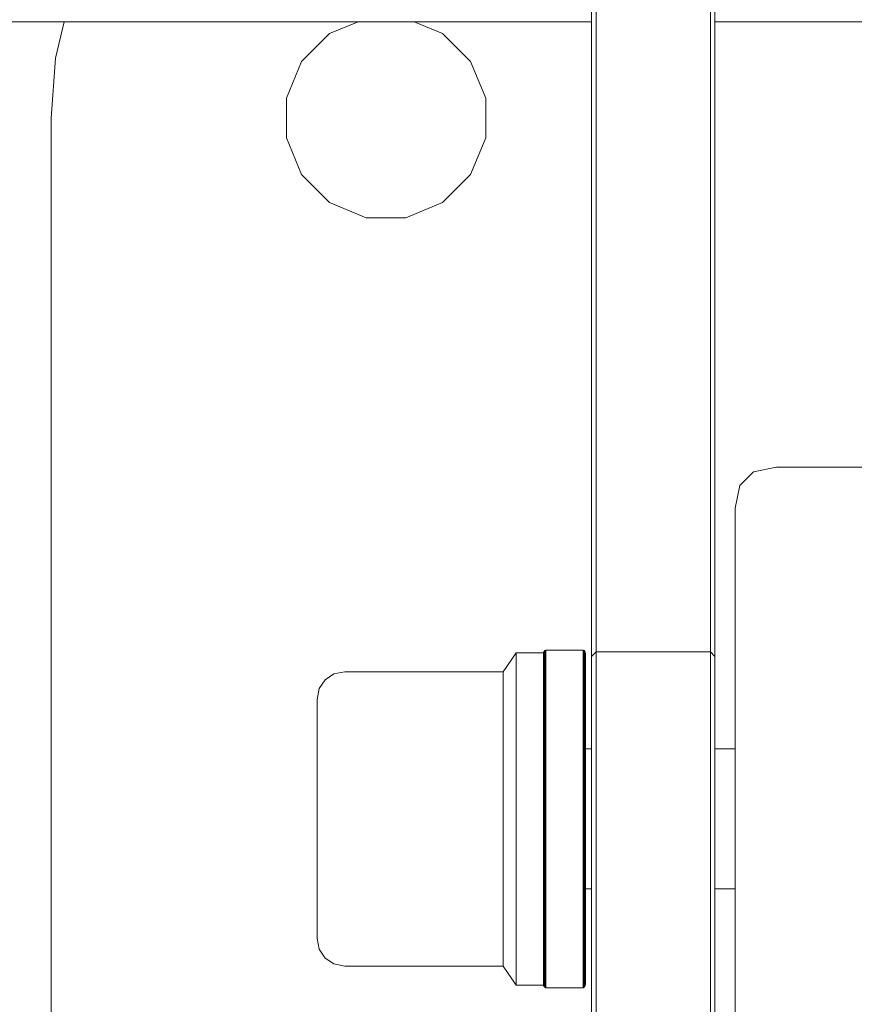
# Model space of a CAD drawing. Units: millimetres. Extents: x 25643 to 29385, y -29794 to -25634.
# Drawn here: x 27412 to 27473, y -28183 to -28111 of the extents above; entities that cross this region are included whole.
import ezdxf

# ---------------------------------------------------------------- set-up
doc = ezdxf.new("R2010")
doc.units = ezdxf.units.MM
doc.header["$MEASUREMENT"] = 0
doc.layers.add('Новый_Чертеж и Рисунок_Ном._пера__7', color=7, linetype='Continuous', lineweight=15)

msp = doc.modelspace()

# ---------------------------------------------------------------- linework, layer by layer
at = {"layer": 'Новый_Чертеж и Рисунок_Ном._пера__7', "color": 7, "linetype": 'Continuous', "lineweight": 15}
for points in [[(27453.444, -28094.837), (27453.444, -28139.549)], [(27453.767, -28094.818), (27453.767, -28139.53)], [(27462.121, -28094.818), (27462.121, -28139.53)], [(27462.444, -28094.837), (27462.444, -28139.549)], [(27453.767, -28112.301), (27453.767, -28110.901)], [(27462.121, -28112.301), (27462.121, -28110.901)], [(27453.444, -28111.209), (27380.693, -28111.209)], [(27414.258, -28113.855), (27414.91, -28111.209)], [(27414.258, -28113.855), (27414.91, -28111.209)], [(27414.258, -28113.855), (27414.91, -28111.209)], [(27436.379, -28111.209), (27434.297, -28112.072)], [(27436.379, -28111.209), (27434.297, -28112.072)], [(27436.379, -28111.209), (27434.297, -28112.072)], [(27440.464, -28111.209), (27442.546, -28112.072)], [(27440.464, -28111.209), (27442.546, -28112.072)], [(27440.464, -28111.209), (27442.546, -28112.072)], [(27453.444, -28111.209), (27453.444, -28112.618)], [(27453.767, -28111.209), (27453.767, -28112.301)], [(27453.767, -28139.53), (27453.767, -28111.209)], [(27462.121, -28111.209), (27462.121, -28112.301)], [(27462.121, -28139.53), (27462.121, -28111.209)], [(27565.444, -28111.209), (27462.444, -28111.209)], [(27462.444, -28111.209), (27462.444, -28112.618)], [(27432.248, -28114.12), (27434.297, -28112.072)], [(27432.248, -28114.12), (27434.297, -28112.072)], [(27444.595, -28114.12), (27442.546, -28112.072)], [(27442.546, -28112.072), (27444.594, -28114.12)], [(27453.767, -28112.793), (27453.767, -28112.301)], [(27453.767, -28112.301), (27453.767, -28112.793)], [(27462.121, -28112.301), (27462.121, -28112.793)], [(27462.121, -28112.301), (27462.121, -28112.793)], [(27453.444, -28112.618), (27453.444, -28112.981)], [(27462.444, -28112.981), (27462.444, -28112.618)], [(27413.943, -28118.245), (27414.258, -28113.855)], [(27414.258, -28113.855), (27413.943, -28118.245)], [(27431.139, -28116.796), (27432.248, -28114.12)], [(27445.703, -28116.797), (27444.594, -28114.12)], [(27431.139, -28119.693), (27431.139, -28116.796)], [(27445.703, -28119.694), (27445.703, -28116.797)], [(27445.703, -28119.694), (27445.703, -28116.797)], [(27445.703, -28116.797), (27445.703, -28119.694)], [(27413.943, -28118.245), (27413.943, -28269.245)], [(27413.943, -28118.245), (27413.943, -28269.245)], [(27431.139, -28119.693), (27432.248, -28122.37)], [(27445.703, -28119.694), (27444.594, -28122.37)], [(27432.248, -28122.37), (27434.296, -28124.418)], [(27432.248, -28122.37), (27434.296, -28124.418)], [(27444.594, -28122.37), (27442.546, -28124.418)], [(27442.546, -28124.418), (27444.594, -28122.37)], [(27442.546, -28124.418), (27444.594, -28122.37)], [(27436.972, -28125.527), (27434.296, -28124.418)], [(27439.869, -28125.527), (27442.546, -28124.418)], [(27439.869, -28125.527), (27442.546, -28124.418)], [(27439.869, -28125.527), (27442.546, -28124.418)], [(27436.972, -28125.527), (27439.869, -28125.527)], [(27453.444, -28139.549), (27453.444, -28143.664)], [(27453.767, -28139.53), (27453.767, -28143.589)], [(27453.767, -28143.589), (27453.767, -28139.53)], [(27462.121, -28139.53), (27462.121, -28143.589)], [(27462.121, -28143.589), (27462.121, -28139.53)], [(27462.444, -28139.549), (27462.444, -28143.664)], [(27453.444, -28143.664), (27453.444, -28147.461)], [(27453.767, -28143.589), (27453.767, -28147.316)], [(27453.767, -28147.316), (27453.767, -28143.589)], [(27462.121, -28143.589), (27462.121, -28147.316)], [(27462.121, -28147.316), (27462.121, -28143.589)], [(27462.444, -28143.664), (27462.444, -28147.461)], [(27464.277, -28145.078), (27465.277, -28144.078)], [(27466.943, -28143.745), (27465.277, -28144.078)], [(27560.943, -28143.745), (27466.943, -28143.745)], [(27463.943, -28146.745), (27464.277, -28145.078)], [(27463.943, -28146.745), (27463.943, -28240.745)], [(27453.444, -28147.461), (27453.444, -28150.81)], [(27453.767, -28147.316), (27453.767, -28150.606)], [(27453.767, -28150.606), (27453.767, -28147.316)], [(27462.121, -28147.316), (27462.121, -28150.606)], [(27462.121, -28150.606), (27462.121, -28147.316)], [(27462.444, -28147.461), (27462.444, -28150.81)], [(27453.444, -28150.81), (27453.444, -28153.604)], [(27453.767, -28150.606), (27453.767, -28153.35)], [(27453.767, -28153.35), (27453.767, -28150.606)], [(27462.121, -28150.606), (27462.121, -28153.35)], [(27462.121, -28153.35), (27462.121, -28150.606)], [(27462.444, -28150.81), (27462.444, -28153.604)], [(27453.767, -28153.35), (27453.767, -28155.442)], [(27453.767, -28155.442), (27453.767, -28153.35)], [(27462.121, -28153.35), (27462.121, -28155.442)], [(27462.121, -28155.442), (27462.121, -28153.35)], [(27453.444, -28153.604), (27453.444, -28155.735)], [(27462.444, -28153.604), (27462.444, -28155.735)], [(27453.767, -28155.442), (27453.767, -28156.776)], [(27453.767, -28156.776), (27453.767, -28155.442)], [(27462.121, -28155.442), (27462.121, -28156.776)], [(27462.121, -28156.776), (27462.121, -28155.442)], [(27453.444, -28155.735), (27453.444, -28157.093)], [(27462.444, -28155.735), (27462.444, -28157.093)], [(27453.767, -28156.776), (27453.767, -28157.244)], [(27453.767, -28156.776), (27453.767, -28157.244)], [(27462.121, -28156.776), (27462.121, -28157.244)], [(27462.121, -28156.776), (27462.121, -28157.244)], [(27446.975, -28158.685), (27447.932, -28157.299)], [(27446.975, -28158.685), (27447.932, -28157.299)], [(27447.932, -28157.299), (27447.932, -28157.564)], [(27447.932, -28157.299), (27447.932, -28157.564)], [(27447.932, -28157.299), (27449.932, -28157.299)], [(27447.932, -28157.299), (27447.932, -28157.564)], [(27447.932, -28157.299), (27447.932, -28157.564)], [(27447.932, -28157.299), (27449.932, -28157.299)], [(27447.932, -28158.349), (27447.932, -28157.564)], [(27447.932, -28157.564), (27447.932, -28158.349)], [(27447.932, -28158.349), (27447.932, -28157.564)], [(27447.932, -28157.564), (27447.932, -28158.349)], [(27449.932, -28157.281), (27449.964, -28157.204)], [(27449.932, -28157.281), (27449.964, -28157.204)], [(27449.932, -28157.281), (27449.932, -28157.547)], [(27449.932, -28157.281), (27449.932, -28157.547)], [(27449.932, -28157.281), (27449.932, -28157.547)], [(27449.932, -28157.281), (27449.932, -28157.547)], [(27449.932, -28157.299), (27449.932, -28157.564)], [(27449.932, -28157.299), (27449.932, -28157.564)], [(27449.932, -28157.299), (27449.932, -28157.564)], [(27449.932, -28157.299), (27449.932, -28157.564)], [(27449.932, -28157.547), (27449.932, -28158.332)], [(27449.932, -28158.332), (27449.932, -28157.547)], [(27449.932, -28157.547), (27449.932, -28158.332)], [(27449.932, -28158.332), (27449.932, -28157.547)], [(27449.932, -28157.564), (27449.932, -28158.349)], [(27449.932, -28158.349), (27449.932, -28157.564)], [(27449.932, -28157.564), (27449.932, -28158.349)], [(27449.932, -28158.349), (27449.932, -28157.564)], [(27449.964, -28157.204), (27450.025, -28157.143)], [(27449.964, -28157.204), (27450.025, -28157.143)], [(27449.964, -28157.204), (27449.964, -28157.471)], [(27449.964, -28157.204), (27449.964, -28157.471)], [(27449.964, -28157.204), (27449.964, -28157.471)], [(27449.964, -28157.204), (27449.964, -28157.471)], [(27449.964, -28158.262), (27449.964, -28157.471)], [(27449.964, -28157.471), (27449.964, -28158.262)], [(27449.964, -28158.262), (27449.964, -28157.471)], [(27449.964, -28157.471), (27449.964, -28158.262)], [(27450.025, -28157.143), (27450.102, -28157.111)], [(27450.025, -28157.143), (27450.102, -28157.111)], [(27450.025, -28157.143), (27450.025, -28157.412)], [(27450.025, -28157.143), (27450.025, -28157.412)], [(27450.025, -28157.143), (27450.025, -28157.412)], [(27450.025, -28157.143), (27450.025, -28157.412)], [(27450.025, -28158.207), (27450.025, -28157.412)], [(27450.025, -28157.412), (27450.025, -28158.207)], [(27450.025, -28158.207), (27450.025, -28157.412)], [(27450.025, -28157.412), (27450.025, -28158.207)], [(27450.102, -28157.111), (27450.102, -28157.381)], [(27450.102, -28157.111), (27450.102, -28157.381)], [(27450.102, -28157.111), (27452.819, -28157.111)], [(27450.102, -28157.111), (27450.102, -28157.381)], [(27450.102, -28157.111), (27450.102, -28157.381)], [(27450.102, -28157.111), (27452.819, -28157.111)], [(27450.102, -28158.177), (27450.102, -28157.381)], [(27450.102, -28157.381), (27450.102, -28158.177)], [(27450.102, -28158.177), (27450.102, -28157.381)], [(27450.102, -28157.381), (27450.102, -28158.177)], [(27452.819, -28157.111), (27452.819, -28157.381)], [(27452.819, -28157.111), (27452.819, -28157.381)], [(27452.819, -28157.111), (27452.89, -28157.149)], [(27452.819, -28157.111), (27452.819, -28157.381)], [(27452.819, -28157.111), (27452.819, -28157.381)], [(27452.819, -28157.111), (27452.89, -28157.149)], [(27452.819, -28158.177), (27452.819, -28157.381)], [(27452.819, -28157.381), (27452.819, -28158.177)], [(27452.819, -28158.177), (27452.819, -28157.381)], [(27452.819, -28157.381), (27452.819, -28158.177)], [(27452.89, -28157.149), (27452.89, -28157.418)], [(27452.89, -28157.149), (27452.89, -28157.418)], [(27452.89, -28157.149), (27452.964, -28157.26)], [(27452.89, -28157.149), (27452.89, -28157.418)], [(27452.89, -28157.149), (27452.89, -28157.418)], [(27452.89, -28157.149), (27452.964, -28157.26)], [(27452.89, -28158.212), (27452.89, -28157.418)], [(27452.89, -28157.418), (27452.89, -28158.212)], [(27452.89, -28158.212), (27452.89, -28157.418)], [(27452.89, -28157.418), (27452.89, -28158.212)], [(27452.964, -28157.26), (27452.964, -28157.527)], [(27452.964, -28157.26), (27452.964, -28157.527)], [(27452.964, -28157.26), (27452.989, -28157.366)], [(27452.964, -28157.26), (27452.964, -28157.527)], [(27452.964, -28157.26), (27452.964, -28157.527)], [(27452.964, -28157.26), (27452.989, -28157.366)], [(27452.964, -28158.314), (27452.964, -28157.527)], [(27452.964, -28157.527), (27452.964, -28158.313)], [(27452.964, -28158.314), (27452.964, -28157.527)], [(27452.964, -28157.527), (27452.964, -28158.313)], [(27452.989, -28157.366), (27452.989, -28157.63)], [(27452.989, -28157.366), (27452.989, -28157.63)], [(27452.989, -28157.366), (27452.989, -28157.63)], [(27452.989, -28157.366), (27452.989, -28157.63)], [(27452.989, -28157.63), (27452.989, -28158.41)], [(27452.989, -28158.41), (27452.989, -28157.63)], [(27452.989, -28157.63), (27452.989, -28158.41)], [(27452.989, -28158.41), (27452.989, -28157.63)], [(27453.444, -28157.093), (27453.444, -28157.567)], [(27453.444, -28157.567), (27453.767, -28157.244)], [(27453.444, -28157.567), (27453.767, -28157.244)], [(27453.444, -28157.567), (27453.444, -28157.802)], [(27453.767, -28157.485), (27453.767, -28157.244)], [(27453.767, -28157.244), (27453.767, -28157.485)], [(27462.121, -28157.244), (27453.767, -28157.244)], [(27462.121, -28157.244), (27453.767, -28157.244)], [(27453.767, -28158.171), (27453.767, -28157.485)], [(27453.767, -28157.485), (27453.767, -28158.171)], [(27462.121, -28157.485), (27462.121, -28157.244)], [(27462.121, -28157.244), (27462.121, -28157.485)], [(27462.121, -28157.244), (27462.444, -28157.567)], [(27462.121, -28157.244), (27462.444, -28157.567)], [(27462.121, -28158.171), (27462.121, -28157.485)], [(27462.121, -28157.485), (27462.121, -28158.171)], [(27462.444, -28157.093), (27462.444, -28157.567)], [(27462.444, -28157.567), (27462.444, -28157.802)], [(27447.932, -28159.618), (27447.932, -28158.349)], [(27447.932, -28158.349), (27447.932, -28159.618)], [(27447.932, -28159.618), (27447.932, -28158.349)], [(27447.932, -28158.349), (27447.932, -28159.618)], [(27449.932, -28158.332), (27449.932, -28159.604)], [(27449.932, -28159.604), (27449.932, -28158.332)], [(27449.932, -28158.332), (27449.932, -28159.604)], [(27449.932, -28159.604), (27449.932, -28158.332)], [(27449.932, -28158.349), (27449.932, -28159.618)], [(27449.932, -28159.618), (27449.932, -28158.349)], [(27449.932, -28158.349), (27449.932, -28159.618)], [(27449.932, -28159.618), (27449.932, -28158.349)], [(27449.964, -28159.541), (27449.964, -28158.262)], [(27449.964, -28158.262), (27449.964, -28159.541)], [(27449.964, -28159.541), (27449.964, -28158.262)], [(27449.964, -28158.262), (27449.964, -28159.541)], [(27450.025, -28159.492), (27450.025, -28158.207)], [(27450.025, -28158.207), (27450.025, -28159.492)], [(27450.025, -28159.492), (27450.025, -28158.207)], [(27450.025, -28158.207), (27450.025, -28159.492)], [(27450.102, -28159.466), (27450.102, -28158.177)], [(27450.102, -28158.177), (27450.102, -28159.466)], [(27450.102, -28159.466), (27450.102, -28158.177)], [(27450.102, -28158.177), (27450.102, -28159.466)], [(27452.819, -28159.466), (27452.819, -28158.177)], [(27452.819, -28158.177), (27452.819, -28159.466)], [(27452.819, -28159.466), (27452.819, -28158.177)], [(27452.819, -28158.177), (27452.819, -28159.466)], [(27452.89, -28159.497), (27452.89, -28158.212)], [(27452.89, -28158.212), (27452.89, -28159.497)], [(27452.89, -28159.497), (27452.89, -28158.212)], [(27452.89, -28158.212), (27452.89, -28159.497)], [(27452.964, -28158.313), (27452.964, -28159.587)], [(27452.964, -28158.313), (27452.964, -28159.587)], [(27452.964, -28159.587), (27452.964, -28158.314)], [(27452.964, -28159.587), (27452.964, -28158.314)], [(27452.989, -28158.41), (27452.989, -28159.673)], [(27452.989, -28159.673), (27452.989, -28158.41)], [(27452.989, -28158.41), (27452.989, -28159.673)], [(27452.989, -28159.673), (27452.989, -28158.41)], [(27453.444, -28157.802), (27453.444, -28158.463)], [(27453.444, -28158.463), (27453.444, -28159.5)], [(27453.767, -28159.247), (27453.767, -28158.171)], [(27453.767, -28158.171), (27453.767, -28159.247)], [(27462.121, -28159.247), (27462.121, -28158.171)], [(27462.121, -28158.171), (27462.121, -28159.247)], [(27462.444, -28157.802), (27462.444, -28158.463)], [(27462.444, -28158.463), (27462.444, -28159.5)], [(27433.971, -28159.279), (27434.615, -28158.844)], [(27433.971, -28159.279), (27434.615, -28158.844)], [(27434.615, -28158.844), (27435.405, -28158.685)], [(27434.615, -28158.844), (27435.405, -28158.685)], [(27435.405, -28158.685), (27446.975, -28158.685)], [(27435.405, -28158.685), (27446.975, -28158.685)], [(27446.975, -28158.685), (27446.975, -28158.92)], [(27446.975, -28158.685), (27446.975, -28158.92)], [(27446.975, -28158.685), (27446.975, -28158.92)], [(27446.975, -28158.685), (27446.975, -28158.92)], [(27446.975, -28159.615), (27446.975, -28158.92)], [(27446.975, -28158.92), (27446.975, -28159.615)], [(27446.975, -28159.615), (27446.975, -28158.92)], [(27446.975, -28158.92), (27446.975, -28159.615)], [(27433.536, -28159.924), (27433.971, -28159.279)], [(27433.536, -28159.924), (27433.971, -28159.279)], [(27446.975, -28160.739), (27446.975, -28159.615)], [(27446.975, -28159.615), (27446.975, -28160.739)], [(27446.975, -28160.739), (27446.975, -28159.615)], [(27446.975, -28159.615), (27446.975, -28160.739)], [(27447.932, -28161.317), (27447.932, -28159.618)], [(27447.932, -28159.618), (27447.932, -28161.317)], [(27447.932, -28161.317), (27447.932, -28159.618)], [(27447.932, -28159.618), (27447.932, -28161.317)], [(27449.932, -28159.604), (27449.932, -28161.305)], [(27449.932, -28161.305), (27449.932, -28159.604)], [(27449.932, -28159.604), (27449.932, -28161.305)], [(27449.932, -28161.305), (27449.932, -28159.604)], [(27449.932, -28159.618), (27449.932, -28161.317)], [(27449.932, -28161.317), (27449.932, -28159.618)], [(27449.932, -28159.618), (27449.932, -28161.317)], [(27449.932, -28161.317), (27449.932, -28159.618)], [(27449.964, -28161.253), (27449.964, -28159.541)], [(27449.964, -28159.541), (27449.964, -28161.253)], [(27449.964, -28161.253), (27449.964, -28159.541)], [(27449.964, -28159.541), (27449.964, -28161.253)], [(27450.025, -28161.213), (27450.025, -28159.492)], [(27450.025, -28159.492), (27450.025, -28161.213)], [(27450.025, -28161.213), (27450.025, -28159.492)], [(27450.025, -28159.492), (27450.025, -28161.213)], [(27450.102, -28161.191), (27450.102, -28159.466)], [(27450.102, -28159.466), (27450.102, -28161.191)], [(27450.102, -28161.191), (27450.102, -28159.466)], [(27450.102, -28159.466), (27450.102, -28161.191)], [(27452.819, -28161.191), (27452.819, -28159.466)], [(27452.819, -28159.466), (27452.819, -28161.191)], [(27452.819, -28161.191), (27452.819, -28159.466)], [(27452.819, -28159.466), (27452.819, -28161.191)], [(27452.89, -28161.216), (27452.89, -28159.497)], [(27452.89, -28159.497), (27452.89, -28161.216)], [(27452.89, -28161.216), (27452.89, -28159.497)], [(27452.89, -28159.497), (27452.89, -28161.216)], [(27452.964, -28161.291), (27452.964, -28159.587)], [(27452.964, -28159.587), (27452.964, -28161.291)], [(27452.964, -28161.291), (27452.964, -28159.587)], [(27452.964, -28159.587), (27452.964, -28161.291)], [(27452.989, -28159.673), (27452.989, -28161.362)], [(27452.989, -28161.362), (27452.989, -28159.673)], [(27452.989, -28159.673), (27452.989, -28161.362)], [(27452.989, -28161.362), (27452.989, -28159.673)], [(27453.444, -28159.5), (27453.444, -28160.862)], [(27453.767, -28160.658), (27453.767, -28159.247)], [(27453.767, -28159.247), (27453.767, -28160.658)], [(27462.121, -28160.658), (27462.121, -28159.247)], [(27462.121, -28159.247), (27462.121, -28160.658)], [(27462.444, -28159.5), (27462.444, -28160.862)], [(27433.376, -28160.713), (27433.536, -28159.924)], [(27433.376, -28160.713), (27433.536, -28159.924)], [(27433.376, -28160.713), (27433.376, -28160.904)], [(27433.376, -28160.713), (27433.376, -28160.904)], [(27433.376, -28161.468), (27433.376, -28160.904)], [(27433.376, -28161.468), (27433.376, -28160.904)], [(27446.975, -28162.244), (27446.975, -28160.739)], [(27446.975, -28160.739), (27446.975, -28162.244)], [(27446.975, -28162.244), (27446.975, -28160.739)], [(27446.975, -28160.739), (27446.975, -28162.244)], [(27447.932, -28163.37), (27447.932, -28161.317)], [(27447.932, -28161.317), (27447.932, -28163.37)], [(27447.932, -28163.37), (27447.932, -28161.317)], [(27447.932, -28161.317), (27447.932, -28163.37)], [(27449.932, -28161.305), (27449.932, -28163.361)], [(27449.932, -28163.361), (27449.932, -28161.305)], [(27449.932, -28161.305), (27449.932, -28163.361)], [(27449.932, -28163.361), (27449.932, -28161.305)], [(27449.932, -28161.317), (27449.932, -28163.37)], [(27449.932, -28163.37), (27449.932, -28161.317)], [(27449.932, -28161.317), (27449.932, -28163.37)], [(27449.932, -28163.37), (27449.932, -28161.317)], [(27449.964, -28163.323), (27449.964, -28161.253)], [(27449.964, -28161.253), (27449.964, -28163.323)], [(27449.964, -28163.323), (27449.964, -28161.253)], [(27449.964, -28161.253), (27449.964, -28163.323)], [(27450.025, -28163.293), (27450.025, -28161.213)], [(27450.025, -28161.213), (27450.025, -28163.293)], [(27450.025, -28163.293), (27450.025, -28161.213)], [(27450.025, -28161.213), (27450.025, -28163.293)], [(27450.102, -28163.277), (27450.102, -28161.191)], [(27450.102, -28161.191), (27450.102, -28163.277)], [(27450.102, -28163.277), (27450.102, -28161.191)], [(27450.102, -28161.191), (27450.102, -28163.277)], [(27452.819, -28163.277), (27452.819, -28161.191)], [(27452.819, -28161.191), (27452.819, -28163.277)], [(27452.819, -28163.277), (27452.819, -28161.191)], [(27452.819, -28161.191), (27452.819, -28163.277)], [(27452.89, -28163.295), (27452.89, -28161.216)], [(27452.89, -28163.295), (27452.89, -28161.216)], [(27452.964, -28163.351), (27452.964, -28161.291)], [(27452.964, -28161.291), (27452.964, -28163.351)], [(27452.964, -28163.351), (27452.964, -28161.291)], [(27452.964, -28161.291), (27452.964, -28163.351)], [(27453.444, -28160.862), (27453.444, -28162.493)], [(27453.767, -28162.35), (27453.767, -28160.658)], [(27453.767, -28160.658), (27453.767, -28162.35)], [(27462.121, -28162.35), (27462.121, -28160.658)], [(27462.121, -28160.658), (27462.121, -28162.35)], [(27462.444, -28160.862), (27462.444, -28162.493)], [(27433.376, -28162.38), (27433.376, -28161.468)], [(27433.376, -28162.38), (27433.376, -28161.468)], [(27452.989, -28161.362), (27452.989, -28163.404)], [(27452.989, -28163.404), (27452.989, -28161.362)], [(27452.989, -28161.362), (27452.989, -28163.404)], [(27452.989, -28163.404), (27452.989, -28161.362)], [(27433.376, -28163.601), (27433.376, -28162.38)], [(27433.376, -28163.601), (27433.376, -28162.38)], [(27446.975, -28164.063), (27446.975, -28162.244)], [(27446.975, -28162.244), (27446.975, -28164.063)], [(27446.975, -28164.063), (27446.975, -28162.244)], [(27446.975, -28162.244), (27446.975, -28164.063)], [(27453.444, -28162.493), (27453.444, -28164.341)], [(27453.767, -28164.267), (27453.767, -28162.35)], [(27453.767, -28162.35), (27453.767, -28164.267)], [(27462.121, -28164.267), (27462.121, -28162.35)], [(27462.121, -28162.35), (27462.121, -28164.267)], [(27462.444, -28162.493), (27462.444, -28164.341)], [(27447.932, -28165.69), (27447.932, -28163.37)], [(27447.932, -28163.37), (27447.932, -28165.69)], [(27447.932, -28165.69), (27447.932, -28163.37)], [(27447.932, -28163.37), (27447.932, -28165.69)], [(27449.932, -28163.361), (27449.932, -28165.684)], [(27449.932, -28165.684), (27449.932, -28163.361)], [(27449.932, -28163.361), (27449.932, -28165.684)], [(27449.932, -28165.684), (27449.932, -28163.361)], [(27449.932, -28163.37), (27449.932, -28165.69)], [(27449.932, -28165.69), (27449.932, -28163.37)], [(27449.932, -28163.37), (27449.932, -28165.69)], [(27449.932, -28165.69), (27449.932, -28163.37)], [(27449.964, -28165.66), (27449.964, -28163.323)], [(27449.964, -28163.323), (27449.964, -28165.66)], [(27449.964, -28165.66), (27449.964, -28163.323)], [(27449.964, -28163.323), (27449.964, -28165.66)], [(27450.025, -28165.641), (27450.025, -28163.293)], [(27450.025, -28163.293), (27450.025, -28165.641)], [(27450.025, -28165.641), (27450.025, -28163.293)], [(27450.025, -28163.293), (27450.025, -28165.641)], [(27450.102, -28165.632), (27450.102, -28163.277)], [(27450.102, -28163.277), (27450.102, -28165.631)], [(27450.102, -28165.632), (27450.102, -28163.277)], [(27450.102, -28163.277), (27450.102, -28165.631)], [(27452.819, -28165.632), (27452.819, -28163.277)], [(27452.819, -28163.277), (27452.819, -28165.631)], [(27452.819, -28165.632), (27452.819, -28163.277)], [(27452.819, -28163.277), (27452.819, -28165.631)], [(27452.89, -28165.643), (27452.89, -28163.295)], [(27452.89, -28165.643), (27452.89, -28163.295)], [(27452.964, -28165.678), (27452.964, -28163.351)], [(27452.964, -28163.351), (27452.964, -28165.677)], [(27452.964, -28165.678), (27452.964, -28163.351)], [(27452.964, -28163.351), (27452.964, -28165.677)], [(27452.989, -28163.404), (27452.989, -28165.71)], [(27452.989, -28165.71), (27452.989, -28163.404)], [(27452.989, -28163.404), (27452.989, -28165.71)], [(27452.989, -28165.71), (27452.989, -28163.404)], [(27433.376, -28165.077), (27433.376, -28163.601)], [(27433.376, -28165.077), (27433.376, -28163.601)], [(27446.975, -28166.118), (27446.975, -28164.063)], [(27446.975, -28164.063), (27446.975, -28166.118)], [(27446.975, -28166.118), (27446.975, -28164.063)], [(27446.975, -28164.063), (27446.975, -28166.118)], [(27452.989, -28164.327), (27452.989, -28164.439)], [(27452.989, -28164.327), (27452.989, -28164.439)], [(27452.989, -28164.327), (27453.444, -28164.327)], [(27452.989, -28164.327), (27452.989, -28164.439)], [(27452.989, -28164.327), (27452.989, -28164.439)], [(27452.989, -28164.327), (27453.444, -28164.327)], [(27452.989, -28164.439), (27452.989, -28164.769)], [(27452.989, -28164.769), (27452.989, -28164.439)], [(27452.989, -28164.439), (27452.989, -28164.769)], [(27452.989, -28164.769), (27452.989, -28164.439)], [(27452.989, -28164.769), (27452.989, -28165.304)], [(27452.989, -28165.304), (27452.989, -28164.769)], [(27452.989, -28164.769), (27452.989, -28165.304)], [(27452.989, -28165.304), (27452.989, -28164.769)], [(27453.444, -28164.341), (27453.444, -28166.373)], [(27453.767, -28164.327), (27453.767, -28164.267)], [(27453.767, -28164.267), (27453.767, -28166.354)], [(27462.121, -28164.327), (27462.121, -28164.267)], [(27462.121, -28164.267), (27462.121, -28166.354)], [(27462.444, -28164.327), (27463.943, -28164.327)], [(27462.444, -28164.327), (27463.943, -28164.327)], [(27462.444, -28164.341), (27462.444, -28166.373)], [(27433.376, -28166.744), (27433.376, -28165.077)], [(27433.376, -28166.744), (27433.376, -28165.077)], [(27449.964, -28168.163), (27449.964, -28165.66)], [(27449.964, -28165.66), (27449.964, -28168.163)], [(27449.964, -28168.163), (27449.964, -28165.66)], [(27449.964, -28165.66), (27449.964, -28168.163)], [(27450.025, -28168.156), (27450.025, -28165.641)], [(27450.025, -28165.641), (27450.025, -28168.156)], [(27450.025, -28168.156), (27450.025, -28165.641)], [(27450.025, -28165.641), (27450.025, -28168.156)], [(27450.102, -28165.631), (27450.102, -28168.153)], [(27450.102, -28165.631), (27450.102, -28168.153)], [(27450.102, -28168.153), (27450.102, -28165.632)], [(27450.102, -28168.153), (27450.102, -28165.632)], [(27452.819, -28165.631), (27452.819, -28168.153)], [(27452.819, -28165.631), (27452.819, -28168.153)], [(27452.819, -28168.153), (27452.819, -28165.632)], [(27452.819, -28168.153), (27452.819, -28165.632)], [(27452.89, -28168.157), (27452.89, -28165.643)], [(27452.89, -28165.643), (27452.89, -28168.157)], [(27452.89, -28168.157), (27452.89, -28165.643)], [(27452.89, -28165.643), (27452.89, -28168.157)], [(27452.989, -28165.304), (27452.989, -28166.019)], [(27452.989, -28166.019), (27452.989, -28165.304)], [(27452.989, -28165.304), (27452.989, -28166.019)], [(27452.989, -28166.019), (27452.989, -28165.304)], [(27446.975, -28168.317), (27446.975, -28166.118)], [(27446.975, -28166.118), (27446.975, -28168.317)], [(27446.975, -28168.317), (27446.975, -28166.118)], [(27446.975, -28166.118), (27446.975, -28168.317)], [(27447.932, -28168.173), (27447.932, -28165.69)], [(27447.932, -28165.69), (27447.932, -28168.173)], [(27447.932, -28168.173), (27447.932, -28165.69)], [(27447.932, -28165.69), (27447.932, -28168.173)], [(27449.932, -28165.684), (27449.932, -28168.171)], [(27449.932, -28168.171), (27449.932, -28165.684)], [(27449.932, -28165.684), (27449.932, -28168.171)], [(27449.932, -28168.171), (27449.932, -28165.684)], [(27449.932, -28165.69), (27449.932, -28168.173)], [(27449.932, -28168.173), (27449.932, -28165.69)], [(27449.932, -28165.69), (27449.932, -28168.173)], [(27449.932, -28168.173), (27449.932, -28165.69)], [(27452.964, -28165.677), (27452.964, -28168.168)], [(27452.964, -28165.677), (27452.964, -28168.168)], [(27452.964, -28168.169), (27452.964, -28165.678)], [(27452.964, -28168.169), (27452.964, -28165.678)], [(27452.989, -28165.71), (27452.989, -28168.18)], [(27452.989, -28168.18), (27452.989, -28165.71)], [(27452.989, -28165.71), (27452.989, -28168.18)], [(27452.989, -28168.18), (27452.989, -28165.71)], [(27452.989, -28166.019), (27452.989, -28166.885)], [(27452.989, -28166.885), (27452.989, -28166.019)], [(27452.989, -28166.019), (27452.989, -28166.885)], [(27452.989, -28166.885), (27452.989, -28166.019)], [(27453.444, -28166.373), (27453.444, -28222.575)], [(27453.767, -28166.354), (27453.767, -28222.594)], [(27462.121, -28166.354), (27462.121, -28222.594)], [(27462.444, -28166.373), (27462.444, -28222.575)], [(27433.376, -28168.529), (27433.376, -28166.744)], [(27433.376, -28168.529), (27433.376, -28166.744)], [(27452.989, -28166.885), (27452.989, -28167.861)], [(27452.989, -28167.861), (27452.989, -28166.885)], [(27452.989, -28166.885), (27452.989, -28167.861)], [(27452.989, -28167.861), (27452.989, -28166.885)], [(27433.376, -28170.354), (27433.376, -28168.529)], [(27433.376, -28170.354), (27433.376, -28168.529)], [(27446.975, -28170.566), (27446.975, -28168.317)], [(27446.975, -28168.317), (27446.975, -28170.566)], [(27446.975, -28170.566), (27446.975, -28168.317)], [(27446.975, -28168.317), (27446.975, -28170.566)], [(27447.932, -28170.711), (27447.932, -28168.173)], [(27447.932, -28168.173), (27447.932, -28170.711)], [(27447.932, -28170.711), (27447.932, -28168.173)], [(27447.932, -28168.173), (27447.932, -28170.711)], [(27449.932, -28168.171), (27449.932, -28170.713)], [(27449.932, -28170.713), (27449.932, -28168.171)], [(27449.932, -28168.171), (27449.932, -28170.713)], [(27449.932, -28170.713), (27449.932, -28168.171)], [(27449.932, -28168.173), (27449.932, -28170.711)], [(27449.932, -28170.711), (27449.932, -28168.173)], [(27449.932, -28168.173), (27449.932, -28170.711)], [(27449.932, -28170.711), (27449.932, -28168.173)], [(27449.964, -28170.721), (27449.964, -28168.163)], [(27449.964, -28168.163), (27449.964, -28170.721)], [(27449.964, -28170.721), (27449.964, -28168.163)], [(27449.964, -28168.163), (27449.964, -28170.721)], [(27450.025, -28170.727), (27450.025, -28168.156)], [(27450.025, -28168.156), (27450.025, -28170.727)], [(27450.025, -28170.727), (27450.025, -28168.156)], [(27450.025, -28168.156), (27450.025, -28170.727)], [(27450.102, -28170.731), (27450.102, -28168.153)], [(27450.102, -28168.153), (27450.102, -28170.731)], [(27450.102, -28170.731), (27450.102, -28168.153)], [(27450.102, -28168.153), (27450.102, -28170.731)], [(27452.819, -28170.731), (27452.819, -28168.153)], [(27452.819, -28168.153), (27452.819, -28170.731)], [(27452.819, -28170.731), (27452.819, -28168.153)], [(27452.819, -28168.153), (27452.819, -28170.731)], [(27452.89, -28170.727), (27452.89, -28168.157)], [(27452.89, -28168.157), (27452.89, -28170.727)], [(27452.89, -28170.727), (27452.89, -28168.157)], [(27452.89, -28168.157), (27452.89, -28170.727)], [(27452.964, -28168.168), (27452.964, -28170.715)], [(27452.964, -28168.168), (27452.964, -28170.715)], [(27452.964, -28170.715), (27452.964, -28168.169)], [(27452.964, -28170.715), (27452.964, -28168.169)], [(27452.989, -28167.861), (27452.989, -28168.907)], [(27452.989, -28168.907), (27452.989, -28167.861)], [(27452.989, -28167.861), (27452.989, -28168.907)], [(27452.989, -28168.907), (27452.989, -28167.861)], [(27452.989, -28168.18), (27452.989, -28170.704)], [(27452.989, -28170.704), (27452.989, -28168.18)], [(27452.989, -28168.18), (27452.989, -28170.704)], [(27452.989, -28170.704), (27452.989, -28168.18)], [(27452.989, -28168.907), (27452.989, -28169.976)], [(27452.989, -28169.976), (27452.989, -28168.907)], [(27452.989, -28168.907), (27452.989, -28169.976)], [(27452.989, -28169.976), (27452.989, -28168.907)], [(27433.376, -28169.347), (27433.376, -28169.334)], [(27433.376, -28169.334), (27433.376, -28169.347)], [(27433.376, -28169.347), (27433.376, -28169.334)], [(27433.376, -28169.334), (27433.376, -28169.347)], [(27433.376, -28169.363), (27433.376, -28169.347)], [(27433.376, -28169.347), (27433.376, -28169.363)], [(27433.376, -28169.363), (27433.376, -28169.347)], [(27433.376, -28169.347), (27433.376, -28169.363)], [(27433.376, -28169.383), (27433.376, -28169.363)], [(27433.376, -28169.363), (27433.376, -28169.383)], [(27433.376, -28169.383), (27433.376, -28169.363)], [(27433.376, -28169.363), (27433.376, -28169.383)], [(27433.376, -28169.405), (27433.376, -28169.383)], [(27433.376, -28169.383), (27433.376, -28169.405)], [(27433.376, -28169.405), (27433.376, -28169.383)], [(27433.376, -28169.383), (27433.376, -28169.405)], [(27433.376, -28169.429), (27433.376, -28169.405)], [(27433.376, -28169.405), (27433.376, -28169.429)], [(27433.376, -28169.429), (27433.376, -28169.405)], [(27433.376, -28169.405), (27433.376, -28169.429)], [(27433.376, -28169.454), (27433.376, -28169.429)], [(27433.376, -28169.429), (27433.376, -28169.454)], [(27433.376, -28169.454), (27433.376, -28169.429)], [(27433.376, -28169.429), (27433.376, -28169.454)], [(27433.376, -28169.478), (27433.376, -28169.454)], [(27433.376, -28169.454), (27433.376, -28169.478)], [(27433.376, -28169.478), (27433.376, -28169.454)], [(27433.376, -28169.454), (27433.376, -28169.478)], [(27433.376, -28169.501), (27433.376, -28169.478)], [(27433.376, -28169.478), (27433.376, -28169.5)], [(27433.376, -28169.501), (27433.376, -28169.478)], [(27433.376, -28169.478), (27433.376, -28169.5)], [(27433.376, -28169.5), (27433.376, -28169.52)], [(27433.376, -28169.5), (27433.376, -28169.52)], [(27433.376, -28169.52), (27433.376, -28169.501)], [(27433.376, -28169.52), (27433.376, -28169.501)], [(27433.376, -28169.537), (27433.376, -28169.52)], [(27433.376, -28169.52), (27433.376, -28169.537)], [(27433.376, -28169.537), (27433.376, -28169.52)], [(27433.376, -28169.52), (27433.376, -28169.537)], [(27433.376, -28169.549), (27433.376, -28169.537)], [(27433.376, -28169.537), (27433.376, -28169.549)], [(27433.376, -28169.549), (27433.376, -28169.537)], [(27433.376, -28169.537), (27433.376, -28169.549)], [(27452.989, -28169.976), (27452.989, -28171.022)], [(27452.989, -28171.022), (27452.989, -28169.976)], [(27452.989, -28169.976), (27452.989, -28171.022)], [(27452.989, -28171.022), (27452.989, -28169.976)], [(27433.376, -28172.139), (27433.376, -28170.354)], [(27433.376, -28172.139), (27433.376, -28170.354)], [(27446.975, -28172.766), (27446.975, -28170.566)], [(27446.975, -28170.566), (27446.975, -28172.766)], [(27446.975, -28172.766), (27446.975, -28170.566)], [(27446.975, -28170.566), (27446.975, -28172.766)], [(27447.932, -28173.194), (27447.932, -28170.711)], [(27447.932, -28170.711), (27447.932, -28173.194)], [(27447.932, -28173.194), (27447.932, -28170.711)], [(27447.932, -28170.711), (27447.932, -28173.194)], [(27449.932, -28170.711), (27449.932, -28173.194)], [(27449.932, -28173.194), (27449.932, -28170.711)], [(27449.932, -28170.711), (27449.932, -28173.194)], [(27449.932, -28173.194), (27449.932, -28170.711)], [(27452.989, -28170.704), (27452.989, -28173.173)], [(27452.989, -28173.173), (27452.989, -28170.704)], [(27452.989, -28170.704), (27452.989, -28173.173)], [(27452.989, -28173.173), (27452.989, -28170.704)], [(27449.932, -28170.713), (27449.932, -28173.2)], [(27449.932, -28173.2), (27449.932, -28170.713)], [(27449.932, -28170.713), (27449.932, -28173.2)], [(27449.932, -28173.2), (27449.932, -28170.713)], [(27449.964, -28173.224), (27449.964, -28170.721)], [(27449.964, -28170.721), (27449.964, -28173.224)], [(27449.964, -28173.224), (27449.964, -28170.721)], [(27449.964, -28170.721), (27449.964, -28173.224)], [(27450.025, -28173.242), (27450.025, -28170.727)], [(27450.025, -28170.727), (27450.025, -28173.242)], [(27450.025, -28173.242), (27450.025, -28170.727)], [(27450.025, -28170.727), (27450.025, -28173.242)], [(27450.102, -28173.252), (27450.102, -28170.731)], [(27450.102, -28170.731), (27450.102, -28173.252)], [(27450.102, -28173.252), (27450.102, -28170.731)], [(27450.102, -28170.731), (27450.102, -28173.252)], [(27452.819, -28173.252), (27452.819, -28170.731)], [(27452.819, -28170.731), (27452.819, -28173.252)], [(27452.819, -28173.252), (27452.819, -28170.731)], [(27452.819, -28170.731), (27452.819, -28173.252)], [(27452.89, -28173.24), (27452.89, -28170.727)], [(27452.89, -28170.727), (27452.89, -28173.24)], [(27452.89, -28173.24), (27452.89, -28170.727)], [(27452.89, -28170.727), (27452.89, -28173.24)], [(27452.964, -28173.206), (27452.964, -28170.715)], [(27452.964, -28170.715), (27452.964, -28173.206)], [(27452.964, -28173.206), (27452.964, -28170.715)], [(27452.964, -28170.715), (27452.964, -28173.206)], [(27452.989, -28171.022), (27452.989, -28171.999)], [(27452.989, -28171.999), (27452.989, -28171.022)], [(27452.989, -28171.022), (27452.989, -28171.999)], [(27452.989, -28171.999), (27452.989, -28171.022)], [(27433.376, -28173.806), (27433.376, -28172.139)], [(27433.376, -28173.806), (27433.376, -28172.139)], [(27452.989, -28171.999), (27452.989, -28172.864)], [(27452.989, -28172.864), (27452.989, -28171.999)], [(27452.989, -28171.999), (27452.989, -28172.864)], [(27452.989, -28172.864), (27452.989, -28171.999)], [(27446.975, -28174.82), (27446.975, -28172.766)], [(27446.975, -28172.766), (27446.975, -28174.82)], [(27446.975, -28174.82), (27446.975, -28172.766)], [(27446.975, -28172.766), (27446.975, -28174.82)], [(27452.989, -28172.864), (27452.989, -28173.58)], [(27452.989, -28173.58), (27452.989, -28172.864)], [(27452.989, -28172.864), (27452.989, -28173.58)], [(27452.989, -28173.58), (27452.989, -28172.864)], [(27447.932, -28175.513), (27447.932, -28173.194)], [(27447.932, -28173.194), (27447.932, -28175.513)], [(27447.932, -28175.513), (27447.932, -28173.194)], [(27447.932, -28173.194), (27447.932, -28175.513)], [(27449.932, -28173.194), (27449.932, -28175.513)], [(27449.932, -28175.513), (27449.932, -28173.194)], [(27449.932, -28173.194), (27449.932, -28175.513)], [(27449.932, -28175.513), (27449.932, -28173.194)], [(27449.932, -28173.2), (27449.932, -28175.522)], [(27449.932, -28175.522), (27449.932, -28173.2)], [(27449.932, -28173.2), (27449.932, -28175.522)], [(27449.932, -28175.522), (27449.932, -28173.2)], [(27449.964, -28175.561), (27449.964, -28173.224)], [(27449.964, -28173.224), (27449.964, -28175.561)], [(27449.964, -28175.561), (27449.964, -28173.224)], [(27449.964, -28173.224), (27449.964, -28175.561)], [(27450.025, -28175.591), (27450.025, -28173.242)], [(27450.025, -28173.242), (27450.025, -28175.591)], [(27450.025, -28175.591), (27450.025, -28173.242)], [(27450.025, -28173.242), (27450.025, -28175.591)], [(27450.102, -28175.607), (27450.102, -28173.252)], [(27450.102, -28173.252), (27450.102, -28175.607)], [(27450.102, -28175.607), (27450.102, -28173.252)], [(27450.102, -28173.252), (27450.102, -28175.607)], [(27452.819, -28175.607), (27452.819, -28173.252)], [(27452.819, -28173.252), (27452.819, -28175.607)], [(27452.819, -28175.607), (27452.819, -28173.252)], [(27452.819, -28173.252), (27452.819, -28175.607)], [(27452.89, -28175.588), (27452.89, -28173.24)], [(27452.89, -28173.24), (27452.89, -28175.588)], [(27452.89, -28175.588), (27452.89, -28173.24)], [(27452.89, -28173.24), (27452.89, -28175.588)], [(27452.964, -28175.533), (27452.964, -28173.206)], [(27452.964, -28173.206), (27452.964, -28175.532)], [(27452.964, -28175.533), (27452.964, -28173.206)], [(27452.964, -28173.206), (27452.964, -28175.532)], [(27452.989, -28173.173), (27452.989, -28175.48)], [(27452.989, -28175.48), (27452.989, -28173.173)], [(27452.989, -28173.173), (27452.989, -28175.48)], [(27452.989, -28175.48), (27452.989, -28173.173)], [(27452.989, -28173.58), (27452.989, -28174.114)], [(27452.989, -28174.114), (27452.989, -28173.58)], [(27452.989, -28173.58), (27452.989, -28174.114)], [(27452.989, -28174.114), (27452.989, -28173.58)], [(27433.376, -28175.282), (27433.376, -28173.806)], [(27433.376, -28175.282), (27433.376, -28173.806)], [(27452.989, -28174.114), (27452.989, -28174.445)], [(27452.989, -28174.445), (27452.989, -28174.114)], [(27452.989, -28174.114), (27452.989, -28174.445)], [(27452.989, -28174.445), (27452.989, -28174.114)], [(27446.975, -28176.64), (27446.975, -28174.82)], [(27446.975, -28174.82), (27446.975, -28176.64)], [(27446.975, -28176.64), (27446.975, -28174.82)], [(27446.975, -28174.82), (27446.975, -28176.64)], [(27452.989, -28174.445), (27452.989, -28174.556)], [(27452.989, -28174.556), (27452.989, -28174.445)], [(27452.989, -28174.445), (27452.989, -28174.556)], [(27452.989, -28174.556), (27452.989, -28174.445)], [(27452.989, -28174.556), (27453.444, -28174.556)], [(27452.989, -28174.556), (27453.444, -28174.556)], [(27453.767, -28214.391), (27453.767, -28174.556)], [(27462.121, -28214.391), (27462.121, -28174.556)], [(27462.444, -28174.556), (27463.943, -28174.556)], [(27462.444, -28174.556), (27463.943, -28174.556)], [(27433.376, -28176.503), (27433.376, -28175.282)], [(27433.376, -28176.503), (27433.376, -28175.282)], [(27447.932, -28177.567), (27447.932, -28175.513)], [(27447.932, -28175.513), (27447.932, -28177.567)], [(27447.932, -28177.567), (27447.932, -28175.513)], [(27447.932, -28175.513), (27447.932, -28177.567)], [(27449.932, -28175.513), (27449.932, -28177.567)], [(27449.932, -28177.567), (27449.932, -28175.513)], [(27449.932, -28175.513), (27449.932, -28177.567)], [(27449.932, -28177.567), (27449.932, -28175.513)], [(27449.932, -28175.522), (27449.932, -28177.579)], [(27449.932, -28177.579), (27449.932, -28175.522)], [(27449.932, -28175.522), (27449.932, -28177.579)], [(27449.932, -28177.579), (27449.932, -28175.522)], [(27449.964, -28177.631), (27449.964, -28175.561)], [(27449.964, -28175.561), (27449.964, -28177.631)], [(27449.964, -28177.631), (27449.964, -28175.561)], [(27449.964, -28175.561), (27449.964, -28177.631)], [(27450.025, -28177.671), (27450.025, -28175.591)], [(27450.025, -28175.591), (27450.025, -28177.671)], [(27450.025, -28177.671), (27450.025, -28175.591)], [(27450.025, -28175.591), (27450.025, -28177.671)], [(27450.102, -28177.693), (27450.102, -28175.607)], [(27450.102, -28175.607), (27450.102, -28177.692)], [(27450.102, -28177.693), (27450.102, -28175.607)], [(27450.102, -28175.607), (27450.102, -28177.692)], [(27452.819, -28177.693), (27452.819, -28175.607)], [(27452.819, -28175.607), (27452.819, -28177.692)], [(27452.819, -28177.693), (27452.819, -28175.607)], [(27452.819, -28175.607), (27452.819, -28177.692)], [(27452.89, -28177.667), (27452.89, -28175.588)], [(27452.89, -28175.588), (27452.89, -28177.667)], [(27452.89, -28177.667), (27452.89, -28175.588)], [(27452.89, -28175.588), (27452.89, -28177.667)], [(27452.964, -28175.532), (27452.964, -28177.593)], [(27452.964, -28175.532), (27452.964, -28177.593)], [(27452.964, -28177.593), (27452.964, -28175.533)], [(27452.964, -28177.593), (27452.964, -28175.533)], [(27452.989, -28175.48), (27452.989, -28177.522)], [(27452.989, -28177.522), (27452.989, -28175.48)], [(27452.989, -28175.48), (27452.989, -28177.522)], [(27452.989, -28177.522), (27452.989, -28175.48)], [(27433.376, -28177.416), (27433.376, -28176.503)], [(27433.376, -28177.416), (27433.376, -28176.503)], [(27446.975, -28178.144), (27446.975, -28176.64)], [(27446.975, -28176.64), (27446.975, -28178.144)], [(27446.975, -28178.144), (27446.975, -28176.64)], [(27446.975, -28176.64), (27446.975, -28178.144)], [(27433.376, -28177.98), (27433.376, -28177.416)], [(27433.376, -28177.98), (27433.376, -28177.416)], [(27447.932, -28179.265), (27447.932, -28177.567)], [(27447.932, -28177.567), (27447.932, -28179.265)], [(27447.932, -28179.265), (27447.932, -28177.567)], [(27447.932, -28177.567), (27447.932, -28179.265)], [(27449.932, -28177.567), (27449.932, -28179.265)], [(27449.932, -28179.265), (27449.932, -28177.567)], [(27449.932, -28177.567), (27449.932, -28179.265)], [(27449.932, -28179.265), (27449.932, -28177.567)], [(27449.932, -28177.579), (27449.932, -28179.28)], [(27449.932, -28179.28), (27449.932, -28177.579)], [(27449.932, -28177.579), (27449.932, -28179.28)], [(27449.932, -28179.28), (27449.932, -28177.579)], [(27449.964, -28179.343), (27449.964, -28177.631)], [(27449.964, -28177.631), (27449.964, -28179.343)], [(27449.964, -28179.343), (27449.964, -28177.631)], [(27449.964, -28177.631), (27449.964, -28179.343)], [(27450.025, -28179.391), (27450.025, -28177.671)], [(27450.025, -28177.671), (27450.025, -28179.391)], [(27450.025, -28179.391), (27450.025, -28177.671)], [(27450.025, -28177.671), (27450.025, -28179.391)], [(27450.102, -28177.692), (27450.102, -28179.417)], [(27450.102, -28177.692), (27450.102, -28179.417)], [(27450.102, -28179.417), (27450.102, -28177.693)], [(27450.102, -28179.417), (27450.102, -28177.693)], [(27452.819, -28177.692), (27452.819, -28179.417)], [(27452.819, -28177.692), (27452.819, -28179.417)], [(27452.819, -28179.417), (27452.819, -28177.693)], [(27452.819, -28179.417), (27452.819, -28177.693)], [(27452.89, -28179.387), (27452.89, -28177.667)], [(27452.89, -28177.667), (27452.89, -28179.387)], [(27452.89, -28179.387), (27452.89, -28177.667)], [(27452.89, -28177.667), (27452.89, -28179.387)], [(27452.964, -28179.297), (27452.964, -28177.593)], [(27452.964, -28177.593), (27452.964, -28179.297)], [(27452.964, -28179.297), (27452.964, -28177.593)], [(27452.964, -28177.593), (27452.964, -28179.297)], [(27452.989, -28177.522), (27452.989, -28179.211)], [(27452.989, -28179.211), (27452.989, -28177.522)], [(27452.989, -28177.522), (27452.989, -28179.211)], [(27452.989, -28179.211), (27452.989, -28177.522)], [(27433.376, -28178.17), (27433.376, -28177.98)], [(27433.376, -28178.17), (27433.376, -28177.98)], [(27433.376, -28178.17), (27433.536, -28178.96)], [(27433.376, -28178.17), (27433.536, -28178.96)], [(27446.975, -28179.269), (27446.975, -28178.144)], [(27446.975, -28178.144), (27446.975, -28179.269)], [(27446.975, -28179.269), (27446.975, -28178.144)], [(27446.975, -28178.144), (27446.975, -28179.269)], [(27433.536, -28178.96), (27433.971, -28179.604)], [(27433.536, -28178.96), (27433.971, -28179.604)], [(27446.975, -28179.964), (27446.975, -28179.269)], [(27446.975, -28179.269), (27446.975, -28179.964)], [(27446.975, -28179.964), (27446.975, -28179.269)], [(27446.975, -28179.269), (27446.975, -28179.964)], [(27447.932, -28180.535), (27447.932, -28179.265)], [(27447.932, -28179.265), (27447.932, -28180.535)], [(27447.932, -28180.535), (27447.932, -28179.265)], [(27447.932, -28179.265), (27447.932, -28180.535)], [(27449.932, -28179.265), (27449.932, -28180.535)], [(27449.932, -28180.535), (27449.932, -28179.265)], [(27449.932, -28179.265), (27449.932, -28180.535)], [(27449.932, -28180.535), (27449.932, -28179.265)], [(27449.932, -28179.28), (27449.932, -28180.551)], [(27449.932, -28180.551), (27449.932, -28179.28)], [(27449.932, -28179.28), (27449.932, -28180.551)], [(27449.932, -28180.551), (27449.932, -28179.28)], [(27449.964, -28180.622), (27449.964, -28179.343)], [(27449.964, -28179.343), (27449.964, -28180.622)], [(27449.964, -28180.622), (27449.964, -28179.343)], [(27449.964, -28179.343), (27449.964, -28180.622)], [(27452.964, -28180.57), (27452.964, -28179.297)], [(27452.964, -28179.297), (27452.964, -28180.57)], [(27452.964, -28180.57), (27452.964, -28179.297)], [(27452.964, -28179.297), (27452.964, -28180.57)], [(27452.989, -28179.211), (27452.989, -28180.473)], [(27452.989, -28180.473), (27452.989, -28179.211)], [(27452.989, -28179.211), (27452.989, -28180.473)], [(27452.989, -28180.473), (27452.989, -28179.211)], [(27433.971, -28179.604), (27434.615, -28180.039)], [(27433.971, -28179.604), (27434.615, -28180.039)], [(27434.615, -28180.039), (27435.405, -28180.199)], [(27434.615, -28180.039), (27435.405, -28180.199)], [(27446.975, -28180.199), (27446.975, -28179.964)], [(27446.975, -28179.964), (27446.975, -28180.199)], [(27446.975, -28180.199), (27446.975, -28179.964)], [(27446.975, -28179.964), (27446.975, -28180.199)], [(27450.025, -28180.677), (27450.025, -28179.391)], [(27450.025, -28179.391), (27450.025, -28180.677)], [(27450.025, -28180.677), (27450.025, -28179.391)], [(27450.025, -28179.391), (27450.025, -28180.677)], [(27450.102, -28180.706), (27450.102, -28179.417)], [(27450.102, -28179.417), (27450.102, -28180.706)], [(27450.102, -28180.706), (27450.102, -28179.417)], [(27450.102, -28179.417), (27450.102, -28180.706)], [(27452.819, -28180.706), (27452.819, -28179.417)], [(27452.819, -28179.417), (27452.819, -28180.706)], [(27452.819, -28180.706), (27452.819, -28179.417)], [(27452.819, -28179.417), (27452.819, -28180.706)], [(27452.89, -28180.672), (27452.89, -28179.387)], [(27452.89, -28179.387), (27452.89, -28180.672)], [(27452.89, -28180.672), (27452.89, -28179.387)], [(27452.89, -28179.387), (27452.89, -28180.672)], [(27435.405, -28180.199), (27446.975, -28180.199)], [(27435.405, -28180.199), (27446.975, -28180.199)], [(27446.975, -28180.199), (27447.932, -28181.584)], [(27446.975, -28180.199), (27447.932, -28181.584)], [(27447.932, -28181.319), (27447.932, -28180.535)], [(27447.932, -28180.535), (27447.932, -28181.319)], [(27447.932, -28181.319), (27447.932, -28180.535)], [(27447.932, -28180.535), (27447.932, -28181.319)], [(27449.932, -28180.535), (27449.932, -28181.319)], [(27449.932, -28181.319), (27449.932, -28180.535)], [(27449.932, -28180.535), (27449.932, -28181.319)], [(27449.932, -28181.319), (27449.932, -28180.535)], [(27449.932, -28180.551), (27449.932, -28181.337)], [(27449.932, -28181.337), (27449.932, -28180.551)], [(27449.932, -28180.551), (27449.932, -28181.337)], [(27449.932, -28181.337), (27449.932, -28180.551)], [(27449.964, -28181.412), (27449.964, -28180.622)], [(27449.964, -28180.622), (27449.964, -28181.412)], [(27449.964, -28181.412), (27449.964, -28180.622)], [(27449.964, -28180.622), (27449.964, -28181.412)], [(27450.025, -28181.472), (27450.025, -28180.677)], [(27450.025, -28180.677), (27450.025, -28181.472)], [(27450.025, -28181.472), (27450.025, -28180.677)], [(27450.025, -28180.677), (27450.025, -28181.472)], [(27450.102, -28181.503), (27450.102, -28180.706)], [(27450.102, -28180.706), (27450.102, -28181.503)], [(27450.102, -28181.503), (27450.102, -28180.706)], [(27450.102, -28180.706), (27450.102, -28181.503)], [(27452.819, -28181.503), (27452.819, -28180.706)], [(27452.819, -28180.706), (27452.819, -28181.503)], [(27452.819, -28181.503), (27452.819, -28180.706)], [(27452.819, -28180.706), (27452.819, -28181.503)], [(27452.89, -28181.466), (27452.89, -28180.672)], [(27452.89, -28180.672), (27452.89, -28181.466)], [(27452.89, -28181.466), (27452.89, -28180.672)], [(27452.89, -28180.672), (27452.89, -28181.466)], [(27452.964, -28181.357), (27452.964, -28180.57)], [(27452.964, -28180.57), (27452.964, -28181.357)], [(27452.964, -28181.357), (27452.964, -28180.57)], [(27452.964, -28180.57), (27452.964, -28181.357)], [(27452.989, -28180.473), (27452.989, -28181.253)], [(27452.989, -28181.253), (27452.989, -28180.473)], [(27452.989, -28180.473), (27452.989, -28181.253)], [(27452.989, -28181.253), (27452.989, -28180.473)], [(27447.932, -28181.584), (27447.932, -28181.319)], [(27447.932, -28181.319), (27447.932, -28181.584)], [(27447.932, -28181.584), (27447.932, -28181.319)], [(27447.932, -28181.319), (27447.932, -28181.584)], [(27449.932, -28181.319), (27449.932, -28181.584)], [(27449.932, -28181.584), (27449.932, -28181.319)], [(27449.932, -28181.319), (27449.932, -28181.584)], [(27449.932, -28181.584), (27449.932, -28181.319)], [(27449.932, -28181.337), (27449.932, -28181.602)], [(27449.932, -28181.602), (27449.932, -28181.337)], [(27449.932, -28181.337), (27449.932, -28181.602)], [(27449.932, -28181.602), (27449.932, -28181.337)], [(27449.964, -28181.68), (27449.964, -28181.412)], [(27449.964, -28181.412), (27449.964, -28181.68)], [(27449.964, -28181.68), (27449.964, -28181.412)], [(27449.964, -28181.412), (27449.964, -28181.68)], [(27450.025, -28181.74), (27450.025, -28181.472)], [(27450.025, -28181.472), (27450.025, -28181.74)], [(27450.025, -28181.74), (27450.025, -28181.472)], [(27450.025, -28181.472), (27450.025, -28181.74)], [(27452.89, -28181.735), (27452.89, -28181.466)], [(27452.89, -28181.466), (27452.89, -28181.735)], [(27452.89, -28181.735), (27452.89, -28181.466)], [(27452.89, -28181.466), (27452.89, -28181.735)], [(27452.964, -28181.623), (27452.964, -28181.357)], [(27452.964, -28181.357), (27452.964, -28181.623)], [(27452.964, -28181.623), (27452.964, -28181.357)], [(27452.964, -28181.357), (27452.964, -28181.623)], [(27452.989, -28181.253), (27452.989, -28181.517)], [(27452.989, -28181.517), (27452.989, -28181.253)], [(27452.989, -28181.253), (27452.989, -28181.517)], [(27452.989, -28181.517), (27452.989, -28181.253)], [(27447.932, -28181.584), (27449.932, -28181.584)], [(27447.932, -28181.584), (27449.932, -28181.584)], [(27449.932, -28181.602), (27449.964, -28181.68)], [(27449.932, -28181.602), (27449.964, -28181.68)], [(27449.964, -28181.68), (27450.025, -28181.74)], [(27449.964, -28181.68), (27450.025, -28181.74)], [(27450.025, -28181.74), (27450.102, -28181.772)], [(27450.025, -28181.74), (27450.102, -28181.772)], [(27450.102, -28181.772), (27450.102, -28181.503)], [(27450.102, -28181.503), (27450.102, -28181.772)], [(27450.102, -28181.772), (27450.102, -28181.503)], [(27450.102, -28181.503), (27450.102, -28181.772)], [(27450.102, -28181.772), (27452.819, -28181.772)], [(27450.102, -28181.772), (27452.819, -28181.772)], [(27452.819, -28181.772), (27452.819, -28181.503)], [(27452.819, -28181.503), (27452.819, -28181.772)], [(27452.819, -28181.772), (27452.819, -28181.503)], [(27452.819, -28181.503), (27452.819, -28181.772)], [(27452.819, -28181.772), (27452.89, -28181.735)], [(27452.819, -28181.772), (27452.89, -28181.735)], [(27452.89, -28181.735), (27452.964, -28181.623)], [(27452.89, -28181.735), (27452.964, -28181.623)], [(27452.964, -28181.623), (27452.989, -28181.517)], [(27452.964, -28181.623), (27452.989, -28181.517)]]:
    msp.add_lwpolyline(points, dxfattribs=at)

doc.saveas('drawing.dxf')
